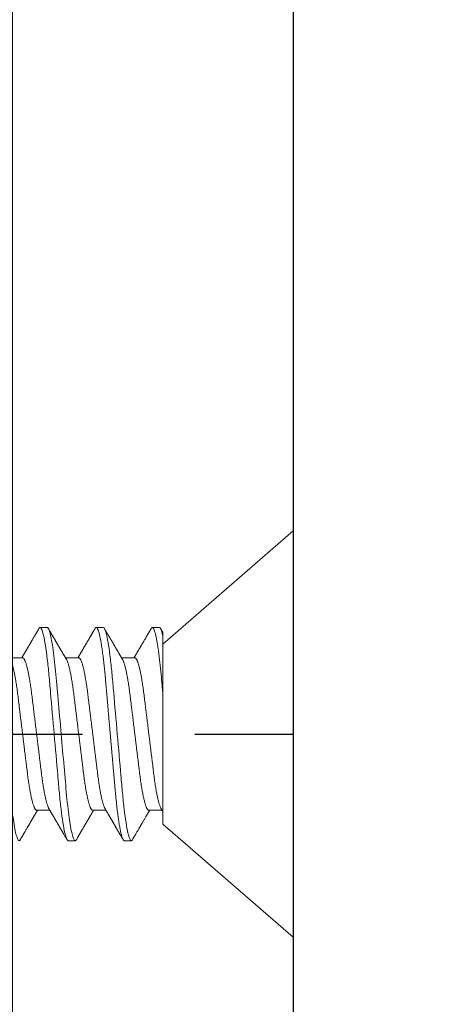
# Model space of a CAD drawing. Units: inches. Extents: x -1105 to 1533, y -331 to 837.
# Drawn here: x 1235 to 1235, y 603 to 604 of the extents above; entities that cross this region are included whole.
import ezdxf

# ---------------------------------------------------------------- set-up
doc = ezdxf.new("R2010")
doc.units = ezdxf.units.IN
doc.header["$LTSCALE"] = 0.5
doc.header["$MEASUREMENT"] = 0
for name, pattern in [('CENTER', [2, 1.25, -0.25, 0.25, -0.25]), ('CENTER2', [1.125, 0.75, -0.125, 0.125, -0.125]), ('SLD-Solid', [0])]:
    doc.linetypes.add(name, pattern=pattern)
doc.layers.get('Defpoints').update_dxf_attribs({"color": 8})
doc.layers.add('CRL_ALUMINUM', color=4, linetype='Continuous')
doc.layers.add('CRL_DIMS_CNTR', color=2, linetype='CENTER2')
doc.layers.add('Dimensions', color=74, linetype='Continuous', lineweight=9)
doc.styles.get("Standard").update_dxf_attribs({"font": 'arial.ttf'})
doc.dimstyles.new('CRL$0', dxfattribs={"dimtxt": 0.125, "dimasz": 0.125, "dimexe": 0.125, "dimexo": 0.0625, "dimgap": 0.0625, "dimtad": 1, "dimdec": 4, "dimzin": 3, "dimdsep": 46, "dimlunit": 5, "dimtxsty": 'Standard', "dimblk": 'ARCHTICK', "dimcen": 0, "dimclrd": 256, "dimclre": 256, "dimclrt": 256, "dimadec": 8, "dimazin": 0, "dimtfac": 1, "dimtdec": 4, "dimtofl": 0, "dimtmove": 0, "dimatfit": 3, "dimfxl": 0, "dimfrac": 2, "dimtolj": 1, "dimtzin": 0, "dimlwd": -1, "dimlwe": -1, "dimarcsym": 0})

# ---------------------------------------------------------------- blocks, each defined once
blk = doc.blocks.new('_ArchTick')
at = {"color": 0, "linetype": 'ByBlock', "const_width": 0.15}
blk.add_lwpolyline([(-0.5, -0.5), (0.5, 0.5)], dxfattribs=at)
blk = doc.blocks.new('*D52')
at = {"layer": 'Defpoints', "color": 0, "transparency": 16777216}
for p in [(1164.0085, 603.29833), (1235.34244, 603.23583), (1235.34244, 573.23583)]:
    blk.add_point(p, dxfattribs=at)
at = {"layer": 'Dimensions', "transparency": 16777216}
for p, q in [((1164.0085, 602.29833), (1164.0085, 571.23583)), ((1235.34244, 602.23583), (1235.34244, 571.23583)), ((1164.0085, 573.23583), (1235.34244, 573.23583))]:
    blk.add_line(p, q, dxfattribs=at)
at = {"layer": 'Dimensions', "transparency": 16777216, "xscale": 2, "yscale": 2, "zscale": 2, "rotation": 180}
blk.add_blockref('_ArchTick', (1164.0085, 573.23583), dxfattribs=at)
at = {"layer": 'Dimensions', "transparency": 16777216, "xscale": 2, "yscale": 2, "zscale": 2}
blk.add_blockref('_ArchTick', (1235.34244, 573.23583), dxfattribs=at)
at = {"layer": 'Dimensions', "transparency": 16777216, "insert": (1199.67547, 575.26994), "char_height": 2, "attachment_point": 5, "bg_fill": 3, "box_fill_scale": 1.25, "bg_fill_color": 256, "bg_fill_true_color": 13158600, "bg_fill_transparency": 0}
blk.add_mtext('\\A1;71 5/16" SUNSHADE DIM.', dxfattribs=at)
blk = doc.blocks.new('*U112')
at = {"transparency": 33554687}
blk.add_lwpolyline([(-0.5, -36), (-0.5, -1), (-0.25, -1), (-0.25, -36)], close=True, dxfattribs=at)
blk = doc.blocks.new('*U38')
at = {"color": 7, "linetype": 'SLD-Solid', "lineweight": 15}
for p, q in [((0, 0.181), (-0.116, 0.08016)), ((0, -0.181), (0, 0.181)), ((-0.21912, 0.095), (-0.22538, 0.095)), ((-0.16913, 0.095), (-0.17537, 0.095)), ((-0.11913, 0.095), (-0.12537, 0.095)), ((-0.116, 0.08756), (-0.116, 0.03562)), ((-0.241, 0.06794), (-0.25278, 0.06794)), ((-0.191, 0.06794), (-0.20278, 0.06794)), ((-0.141, 0.06794), (-0.15278, 0.06794)), ((-0.116, -0.08016), (-0.116, -0.0512)), ((-0.2285, -0.06794), (-0.21672, -0.06794)), ((-0.1785, -0.06794), (-0.16672, -0.06794)), ((-0.1285, -0.06794), (-0.11672, -0.06794)), ((-0.116, -0.08016), (0, -0.181)), ((-0.20038, -0.095), (-0.19412, -0.095)), ((-0.15038, -0.095), (-0.14413, -0.095))]:
    blk.add_line(p, q, dxfattribs=at)
at = {"color": 7, "linetype": 'SLD-Solid', "lineweight": 15, "flags": 128}
for points in [[(-0.24308, -0.09406), (-0.2433, -0.09442), (-0.24359, -0.09475), (-0.24386, -0.09494), (-0.24412, -0.095), (-0.24441, -0.09493), (-0.24471, -0.0947), (-0.24501, -0.09432), (-0.24533, -0.09379), (-0.24565, -0.09309), (-0.24597, -0.09224), (-0.24629, -0.09128), (-0.2466, -0.09019), (-0.24693, -0.08894), (-0.24725, -0.08756), (-0.24758, -0.08604), (-0.24791, -0.08437), (-0.24824, -0.08258), (-0.24857, -0.08066), (-0.2489, -0.07861), (-0.24922, -0.07644), (-0.24954, -0.07419), (-0.24986, -0.07185), (-0.25018, -0.0694), (-0.25049, -0.06687), (-0.25081, -0.06403), (-0.25114, -0.06111), (-0.25145, -0.05811), (-0.25176, -0.05504), (-0.25206, -0.0519), (-0.25235, -0.04871), (-0.25262, -0.04566), (-0.2529, -0.04252), (-0.25318, -0.03929), (-0.25347, -0.03597), (-0.25377, -0.03258), (-0.25407, -0.02912), (-0.25438, -0.02559), (-0.25469, -0.02201), (-0.25501, -0.01837), (-0.25534, -0.0147), (-0.25566, -0.01105), (-0.25598, -0.00738), (-0.2563, -0.00369), (-0.25662, 0), (-0.25697, 0.00399), (-0.25732, 0.00797), (-0.25767, 0.01193), (-0.25802, 0.01585), (-0.25836, 0.01974), (-0.25869, 0.02357), (-0.25901, 0.02713), (-0.25931, 0.03063), (-0.25961, 0.03407), (-0.25991, 0.03742), (-0.2602, 0.0407), (-0.26048, 0.0439), (-0.26075, 0.047), (-0.26102, 0.05003), (-0.26129, 0.05301), (-0.26158, 0.05595), (-0.26187, 0.05878), (-0.26216, 0.06155), (-0.26246, 0.06425), (-0.26276, 0.06687), (-0.2631, 0.0696), (-0.26344, 0.07223), (-0.26378, 0.07474), (-0.26413, 0.07713), (-0.26448, 0.07939), (-0.26483, 0.08151), (-0.26516, 0.08338), (-0.26549, 0.08511), (-0.26581, 0.08672), (-0.26614, 0.08818), (-0.26646, 0.0895), (-0.26678, 0.09068), (-0.2671, 0.09172), (-0.26741, 0.09261), (-0.26772, 0.09336), (-0.26802, 0.09396), (-0.2683, 0.09442), (-0.26859, 0.09475), (-0.26886, 0.09494), (-0.26912, 0.095), (-0.26912, 0.095)], [(-0.19308, -0.09406), (-0.1933, -0.09442), (-0.19359, -0.09475), (-0.19386, -0.09494), (-0.19412, -0.095), (-0.19441, -0.09493), (-0.19471, -0.0947), (-0.19501, -0.09432), (-0.19533, -0.09379), (-0.19565, -0.09309), (-0.19597, -0.09224), (-0.19629, -0.09128), (-0.1966, -0.09019), (-0.19693, -0.08894), (-0.19725, -0.08756), (-0.19758, -0.08604), (-0.19791, -0.08437), (-0.19824, -0.08258), (-0.19857, -0.08066), (-0.1989, -0.07861), (-0.19922, -0.07644), (-0.19954, -0.07419), (-0.19986, -0.07185), (-0.20018, -0.0694), (-0.20049, -0.06687), (-0.20081, -0.06403), (-0.20114, -0.06111), (-0.20145, -0.05811), (-0.20176, -0.05504), (-0.20206, -0.0519), (-0.20235, -0.04871), (-0.20262, -0.04566), (-0.2029, -0.04252), (-0.20318, -0.03929), (-0.20347, -0.03597), (-0.20377, -0.03258), (-0.20407, -0.02912), (-0.20438, -0.02559), (-0.20469, -0.02201), (-0.20501, -0.01837), (-0.20534, -0.0147), (-0.20566, -0.01105), (-0.20598, -0.00738), (-0.2063, -0.00369), (-0.20662, 0), (-0.20697, 0.00399), (-0.20732, 0.00797), (-0.20767, 0.01193), (-0.20802, 0.01585), (-0.20836, 0.01974), (-0.20869, 0.02357), (-0.20901, 0.02713), (-0.20931, 0.03063), (-0.20961, 0.03407), (-0.20991, 0.03742), (-0.2102, 0.0407), (-0.21048, 0.0439), (-0.21075, 0.047), (-0.21102, 0.05003), (-0.21129, 0.05301), (-0.21158, 0.05595), (-0.21187, 0.05878), (-0.21216, 0.06155), (-0.21246, 0.06425), (-0.21276, 0.06687), (-0.2131, 0.0696), (-0.21344, 0.07223), (-0.21378, 0.07474), (-0.21413, 0.07713), (-0.21448, 0.07939), (-0.21483, 0.08151), (-0.21516, 0.08338), (-0.21549, 0.08511), (-0.21581, 0.08672), (-0.21614, 0.08818), (-0.21646, 0.0895), (-0.21678, 0.09068), (-0.2171, 0.09172), (-0.21741, 0.09261), (-0.21772, 0.09336), (-0.21802, 0.09396), (-0.2183, 0.09442), (-0.21859, 0.09475), (-0.21886, 0.09494), (-0.21912, 0.095), (-0.21912, 0.095)]]:
    blk.add_lwpolyline(points, dxfattribs=at)
at = {"color": 7, "linetype": 'SLD-Solid', "lineweight": 15}
for points, knots in [([(-0.22642, 0.09407), (-0.22662, 0.09374), (-0.22698, 0.09311), (-0.22749, 0.09224), (-0.22792, 0.0915), (-0.22828, 0.09088), (-0.2286, 0.09034), (-0.22889, 0.08984), (-0.22922, 0.08927), (-0.22959, 0.08864), (-0.23001, 0.08793), (-0.23043, 0.0872), (-0.23094, 0.08633), (-0.23154, 0.0853), (-0.23227, 0.08405), (-0.23291, 0.08295), (-0.23345, 0.08203), (-0.23384, 0.08137), (-0.2342, 0.08076), (-0.2345, 0.08025), (-0.23473, 0.07984), (-0.23491, 0.07954), (-0.23506, 0.07928), (-0.23523, 0.079), (-0.23543, 0.07866), (-0.23567, 0.07824), (-0.23596, 0.07776), (-0.23627, 0.07722), (-0.23665, 0.07657), (-0.23707, 0.07586), (-0.2375, 0.07511), (-0.2379, 0.07444), (-0.23826, 0.07382), (-0.23861, 0.07323), (-0.23896, 0.07262), (-0.23935, 0.07196), (-0.23977, 0.07125), (-0.24017, 0.07058), (-0.24052, 0.06998), (-0.2408, 0.0695), (-0.241, 0.06915), (-0.24117, 0.06887), (-0.24133, 0.0686), (-0.24152, 0.06828), (-0.24165, 0.06805), (-0.24172, 0.06794)], [0, 0, 0, 0, 0.038354, 0.071699, 0.100038, 0.123372, 0.142638, 0.161682, 0.180924, 0.2077, 0.234848, 0.262366, 0.291172, 0.333846, 0.38142, 0.43389, 0.460323, 0.48701, 0.510336, 0.529883, 0.545652, 0.556656, 0.565092, 0.575359, 0.588455, 0.60438, 0.623132, 0.644583, 0.66601, 0.697424, 0.726081, 0.751984, 0.775158, 0.796424, 0.819739, 0.8451, 0.872506, 0.901365, 0.922822, 0.94108, 0.956141, 0.963085, 0.973244, 0.987138, 1, 1, 1, 1]), ([(-0.22538, 0.095), (-0.22547, 0.09499), (-0.22566, 0.09496), (-0.22596, 0.09472), (-0.22621, 0.09443), (-0.22637, 0.09415), (-0.22642, 0.09405)], [0, 0, 0, 0, 0.281403, 0.565606, 0.852421, 1, 1, 1, 1]), ([(-0.20038, -0.095), (-0.20128, -0.095), (-0.20233, -0.09269), (-0.20453, -0.08306), (-0.20568, -0.07575), (-0.20726, -0.06243), (-0.20777, -0.05761), (-0.20872, -0.04756), (-0.20916, -0.04234), (-0.21065, -0.02542), (-0.21176, -0.01273), (-0.21399, 0.01273), (-0.2151, 0.02542), (-0.21659, 0.04234), (-0.21703, 0.04756), (-0.21798, 0.05761), (-0.21849, 0.06243), (-0.22007, 0.07575), (-0.22122, 0.08306), (-0.22342, 0.09269), (-0.22447, 0.095), (-0.22538, 0.095)], [0, 0, 0, 0, 0.125, 0.125, 0.25, 0.25, 0.3125, 0.3125, 0.375, 0.375, 0.5, 0.5, 0.625, 0.625, 0.6875, 0.6875, 0.75, 0.75, 0.875, 0.875, 1, 1, 1, 1]), ([(-0.20199, 0.0666), (-0.20215, 0.06687), (-0.20245, 0.06737), (-0.20286, 0.06807), (-0.20323, 0.0687), (-0.20358, 0.06929), (-0.20394, 0.0699), (-0.20433, 0.07056), (-0.20473, 0.07125), (-0.20514, 0.07194), (-0.20552, 0.0726), (-0.20587, 0.07319), (-0.20616, 0.07369), (-0.2064, 0.07409), (-0.20661, 0.07445), (-0.20684, 0.07484), (-0.20712, 0.07532), (-0.20745, 0.07588), (-0.20781, 0.07649), (-0.20817, 0.07712), (-0.20856, 0.07777), (-0.20896, 0.07847), (-0.20938, 0.07919), (-0.20977, 0.07985), (-0.2101, 0.08041), (-0.21035, 0.08084), (-0.21053, 0.08115), (-0.2107, 0.08144), (-0.21089, 0.08176), (-0.21112, 0.08215), (-0.2114, 0.08264), (-0.21174, 0.08321), (-0.21216, 0.08393), (-0.21263, 0.08475), (-0.21313, 0.0856), (-0.21358, 0.08637), (-0.21397, 0.08703), (-0.21432, 0.08763), (-0.21465, 0.0882), (-0.215, 0.0888), (-0.21537, 0.08943), (-0.21578, 0.09013), (-0.21625, 0.09093), (-0.21679, 0.09186), (-0.21741, 0.09292), (-0.21785, 0.09367), (-0.21808, 0.09407)], [0, 0, 0, 0, 0.029361, 0.054966, 0.076812, 0.0975, 0.119866, 0.143912, 0.169638, 0.194697, 0.219715, 0.241345, 0.259454, 0.274039, 0.285419, 0.298901, 0.316371, 0.337761, 0.360456, 0.383114, 0.405733, 0.432344, 0.458902, 0.484142, 0.505347, 0.519498, 0.53094, 0.539957, 0.550895, 0.565235, 0.582978, 0.604125, 0.627535, 0.66195, 0.693036, 0.72079, 0.745449, 0.765327, 0.786135, 0.807872, 0.830539, 0.855242, 0.884218, 0.918001, 0.956595, 1, 1, 1, 1]), ([(-0.17642, 0.09407), (-0.17662, 0.09373), (-0.17699, 0.09309), (-0.17752, 0.09219), (-0.17798, 0.0914), (-0.17838, 0.09071), (-0.17872, 0.09014), (-0.17898, 0.08969), (-0.17918, 0.08934), (-0.17933, 0.08909), (-0.17945, 0.08888), (-0.17957, 0.08867), (-0.17977, 0.08834), (-0.18005, 0.08785), (-0.18043, 0.0872), (-0.18084, 0.0865), (-0.18126, 0.08577), (-0.18169, 0.08504), (-0.18214, 0.08427), (-0.18261, 0.08347), (-0.1831, 0.08263), (-0.18358, 0.08181), (-0.18403, 0.08105), (-0.18442, 0.08037), (-0.18472, 0.07986), (-0.18493, 0.0795), (-0.1851, 0.07921), (-0.18529, 0.07889), (-0.18554, 0.07847), (-0.18583, 0.07797), (-0.18616, 0.07741), (-0.1865, 0.07683), (-0.18681, 0.07629), (-0.1871, 0.0758), (-0.18736, 0.07536), (-0.18761, 0.07494), (-0.18787, 0.07449), (-0.18816, 0.074), (-0.18848, 0.07345), (-0.18882, 0.07286), (-0.18916, 0.07229), (-0.18945, 0.0718), (-0.18966, 0.07144), (-0.18981, 0.07119), (-0.18992, 0.071), (-0.19006, 0.07076), (-0.19025, 0.07043), (-0.19052, 0.06997), (-0.19089, 0.06935), (-0.1913, 0.06865), (-0.19159, 0.06816), (-0.19172, 0.06794)], [0, 0, 0, 0, 0.038743, 0.073281, 0.103614, 0.129746, 0.151677, 0.169409, 0.181934, 0.190959, 0.197972, 0.206025, 0.215209, 0.236542, 0.262237, 0.288864, 0.317352, 0.345474, 0.373214, 0.405742, 0.437731, 0.469181, 0.499552, 0.525539, 0.546577, 0.557925, 0.567446, 0.579513, 0.595326, 0.614885, 0.637703, 0.659446, 0.680929, 0.699865, 0.716253, 0.731212, 0.748439, 0.767112, 0.788079, 0.811339, 0.834444, 0.853544, 0.868595, 0.875684, 0.881843, 0.890783, 0.903221, 0.919156, 0.943989, 0.97428, 1, 1, 1, 1]), ([(-0.15038, -0.095), (-0.15047, -0.09499), (-0.15066, -0.09496), (-0.15096, -0.09472), (-0.15126, -0.09435), (-0.15158, -0.09381), (-0.1519, -0.09312), (-0.15222, -0.09228), (-0.15254, -0.09131), (-0.15285, -0.09021), (-0.15318, -0.08897), (-0.1535, -0.08758), (-0.15383, -0.08606), (-0.15416, -0.0844), (-0.15449, -0.0826), (-0.15482, -0.08068), (-0.15515, -0.07863), (-0.15547, -0.07647), (-0.15579, -0.07422), (-0.15611, -0.07187), (-0.15643, -0.06942), (-0.15674, -0.06682), (-0.15706, -0.06406), (-0.15739, -0.06114), (-0.1577, -0.05813), (-0.15801, -0.05506), (-0.15831, -0.05193), (-0.1586, -0.04879), (-0.15887, -0.04566), (-0.15915, -0.04252), (-0.15943, -0.03929), (-0.15972, -0.03597), (-0.16002, -0.03258), (-0.16032, -0.02912), (-0.16063, -0.02559), (-0.16094, -0.02201), (-0.16126, -0.01837), (-0.16158, -0.01472), (-0.16191, -0.01105), (-0.16223, -0.00738), (-0.16255, -0.00369), (-0.16288, 0.0001), (-0.16322, 0.00399), (-0.16357, 0.00797), (-0.16392, 0.01193), (-0.16427, 0.01585), (-0.16461, 0.01974), (-0.16494, 0.0235), (-0.16526, 0.02713), (-0.16556, 0.03063), (-0.16586, 0.03407), (-0.16616, 0.03742), (-0.16645, 0.0407), (-0.16673, 0.0439), (-0.167, 0.04701), (-0.16727, 0.05005), (-0.16754, 0.05304), (-0.16783, 0.05596), (-0.16812, 0.0588), (-0.16841, 0.06157), (-0.16871, 0.06427), (-0.16902, 0.06696), (-0.16935, 0.06963), (-0.16969, 0.07225), (-0.17003, 0.07477), (-0.17038, 0.07715), (-0.17073, 0.07941), (-0.17107, 0.08149), (-0.17141, 0.0834), (-0.17174, 0.08514), (-0.17206, 0.08674), (-0.17239, 0.0882), (-0.17271, 0.08952), (-0.17303, 0.0907), (-0.17335, 0.09174), (-0.17366, 0.09263), (-0.17397, 0.09338), (-0.17426, 0.09398), (-0.17455, 0.09444), (-0.17484, 0.09477), (-0.17511, 0.09496), (-0.17538, 0.09502), (-0.17566, 0.09495), (-0.17596, 0.09472), (-0.17621, 0.09443), (-0.17637, 0.09415), (-0.17642, 0.09405)], [0, 0, 0, 0, 0.012, 0.02412, 0.036352, 0.048686, 0.061113, 0.073625, 0.085491, 0.097414, 0.109386, 0.121397, 0.133438, 0.1455, 0.157573, 0.169648, 0.181715, 0.193764, 0.205571, 0.217344, 0.229073, 0.24075, 0.253291, 0.265752, 0.278122, 0.290394, 0.302556, 0.314603, 0.325888, 0.337264, 0.348743, 0.360317, 0.37198, 0.383723, 0.395539, 0.407419, 0.419354, 0.431336, 0.44314, 0.454971, 0.466821, 0.478679, 0.491485, 0.504279, 0.51705, 0.529787, 0.542479, 0.555115, 0.566968, 0.578753, 0.590462, 0.602088, 0.613621, 0.625056, 0.636386, 0.647682, 0.659083, 0.670585, 0.681973, 0.693445, 0.704992, 0.716609, 0.729221, 0.741893, 0.754614, 0.767374, 0.78016, 0.792963, 0.805038, 0.817108, 0.829162, 0.841191, 0.853186, 0.865138, 0.877037, 0.888875, 0.900643, 0.912333, 0.92373, 0.935038, 0.94625, 0.957359, 0.969359, 0.981479, 0.99371, 1, 1, 1, 1]), ([(-0.14413, -0.095), (-0.14503, -0.095), (-0.14608, -0.09269), (-0.14828, -0.08306), (-0.14943, -0.07575), (-0.15101, -0.06243), (-0.15152, -0.05761), (-0.15247, -0.04756), (-0.15291, -0.04234), (-0.1544, -0.02542), (-0.15551, -0.01273), (-0.15774, 0.01273), (-0.15885, 0.02542), (-0.16034, 0.04234), (-0.16078, 0.04756), (-0.16173, 0.05761), (-0.16224, 0.06243), (-0.16382, 0.07575), (-0.16497, 0.08306), (-0.16717, 0.09269), (-0.16822, 0.095), (-0.16913, 0.095)], [0, 0, 0, 0, 0.125, 0.125, 0.25, 0.25, 0.3125, 0.3125, 0.375, 0.375, 0.5, 0.5, 0.625, 0.625, 0.6875, 0.6875, 0.75, 0.75, 0.875, 0.875, 1, 1, 1, 1]), ([(-0.15199, 0.0666), (-0.15215, 0.06686), (-0.15243, 0.06734), (-0.15281, 0.06798), (-0.1531, 0.06848), (-0.15331, 0.06884), (-0.15347, 0.06912), (-0.15362, 0.06936), (-0.15382, 0.0697), (-0.15408, 0.07015), (-0.15439, 0.07068), (-0.1547, 0.07119), (-0.15499, 0.0717), (-0.15531, 0.07224), (-0.15566, 0.07284), (-0.15606, 0.07351), (-0.15646, 0.07419), (-0.15683, 0.07482), (-0.15713, 0.07534), (-0.15737, 0.07576), (-0.15757, 0.07609), (-0.15775, 0.0764), (-0.15797, 0.07677), (-0.15825, 0.07725), (-0.1586, 0.07785), (-0.15899, 0.07852), (-0.1594, 0.07921), (-0.1598, 0.0799), (-0.1602, 0.08058), (-0.1606, 0.08127), (-0.16101, 0.08196), (-0.1614, 0.08264), (-0.16177, 0.08327), (-0.16208, 0.0838), (-0.16234, 0.08423), (-0.16254, 0.08458), (-0.16271, 0.08488), (-0.16291, 0.08522), (-0.16316, 0.08564), (-0.16347, 0.08618), (-0.16384, 0.08682), (-0.16427, 0.08755), (-0.16476, 0.08839), (-0.16531, 0.08933), (-0.16592, 0.09037), (-0.16659, 0.09151), (-0.16731, 0.09276), (-0.16782, 0.09362), (-0.16808, 0.09407)], [0, 0, 0, 0, 0.028741, 0.052206, 0.070389, 0.083289, 0.091655, 0.100192, 0.109716, 0.129562, 0.14923, 0.167477, 0.185488, 0.204579, 0.226398, 0.250945, 0.278222, 0.300841, 0.319733, 0.334857, 0.346211, 0.356146, 0.368689, 0.386909, 0.408849, 0.433973, 0.459587, 0.484397, 0.509319, 0.534353, 0.559498, 0.584754, 0.608501, 0.627524, 0.643266, 0.655728, 0.665271, 0.676302, 0.692221, 0.71174, 0.734865, 0.761661, 0.792148, 0.826326, 0.864198, 0.905766, 0.951033, 1, 1, 1, 1]), ([(-0.12642, 0.09407), (-0.12662, 0.09374), (-0.12698, 0.09311), (-0.12749, 0.09224), (-0.12792, 0.0915), (-0.12828, 0.09088), (-0.1286, 0.09034), (-0.12889, 0.08984), (-0.12922, 0.08927), (-0.12959, 0.08864), (-0.13001, 0.08793), (-0.13043, 0.0872), (-0.13094, 0.08633), (-0.13154, 0.0853), (-0.13227, 0.08405), (-0.13291, 0.08295), (-0.13345, 0.08203), (-0.13384, 0.08137), (-0.1342, 0.08076), (-0.1345, 0.08025), (-0.13473, 0.07984), (-0.13491, 0.07954), (-0.13506, 0.07928), (-0.13523, 0.079), (-0.13543, 0.07866), (-0.13567, 0.07824), (-0.13596, 0.07776), (-0.13627, 0.07722), (-0.13665, 0.07657), (-0.13707, 0.07586), (-0.1375, 0.07511), (-0.1379, 0.07444), (-0.13826, 0.07382), (-0.13861, 0.07323), (-0.13896, 0.07262), (-0.13935, 0.07196), (-0.13977, 0.07125), (-0.14017, 0.07058), (-0.14052, 0.06998), (-0.1408, 0.0695), (-0.141, 0.06915), (-0.14117, 0.06887), (-0.14133, 0.0686), (-0.14152, 0.06828), (-0.14165, 0.06805), (-0.14172, 0.06794)], [0, 0, 0, 0, 0.038354, 0.071699, 0.100038, 0.123372, 0.142638, 0.161682, 0.180924, 0.2077, 0.234848, 0.262366, 0.291172, 0.333846, 0.38142, 0.43389, 0.460323, 0.48701, 0.510336, 0.529883, 0.545652, 0.556656, 0.565092, 0.575359, 0.588455, 0.60438, 0.623132, 0.644583, 0.66601, 0.697424, 0.726081, 0.751984, 0.775158, 0.796424, 0.819739, 0.8451, 0.872506, 0.901365, 0.922822, 0.94108, 0.956141, 0.963085, 0.973244, 0.987138, 1, 1, 1, 1]), ([(-0.116, 0.03562), (-0.1161, 0.03671), (-0.11628, 0.03887), (-0.11656, 0.04204), (-0.11683, 0.04512), (-0.1171, 0.04814), (-0.11736, 0.05109), (-0.11763, 0.05393), (-0.1179, 0.05668), (-0.11817, 0.05932), (-0.11845, 0.06191), (-0.11873, 0.06443), (-0.11903, 0.06701), (-0.11935, 0.06963), (-0.11969, 0.07225), (-0.12003, 0.07477), (-0.12038, 0.07715), (-0.12073, 0.07941), (-0.12107, 0.08149), (-0.12141, 0.0834), (-0.12174, 0.08514), (-0.12206, 0.08674), (-0.12239, 0.0882), (-0.12271, 0.08952), (-0.12303, 0.0907), (-0.12335, 0.09174), (-0.12366, 0.09263), (-0.12397, 0.09338), (-0.12426, 0.09398), (-0.12455, 0.09444), (-0.12484, 0.09477), (-0.12511, 0.09496), (-0.12538, 0.09502), (-0.12566, 0.09495), (-0.12596, 0.09472), (-0.12621, 0.09443), (-0.12637, 0.09415), (-0.12642, 0.09405)], [0, 0, 0, 0, 0.028003, 0.055782, 0.083321, 0.110618, 0.13801, 0.165652, 0.191928, 0.218398, 0.245047, 0.271859, 0.29882, 0.330024, 0.361377, 0.392853, 0.424423, 0.45606, 0.487737, 0.517613, 0.547476, 0.5773, 0.607063, 0.636742, 0.666313, 0.695753, 0.725043, 0.754159, 0.783083, 0.811284, 0.839262, 0.867002, 0.894487, 0.924179, 0.954166, 0.984428, 1, 1, 1, 1]), ([(-0.11599, 0.0905), (-0.11603, 0.09056), (-0.11638, 0.09116), (-0.11708, 0.09236), (-0.11774, 0.09349), (-0.11808, 0.09407)], [0, 0, 0, 0, 0.049866, 0.50966, 1, 1, 1, 1]), ([(-0.116, 0.09049), (-0.116, 0.0905), (-0.116, 0.0905), (-0.116, 0.09037), (-0.116, 0.09012), (-0.116, 0.08972), (-0.116, 0.08917), (-0.116, 0.08846), (-0.116, 0.08786), (-0.116, 0.08756)], [0, 0, 0, 0, 0.079114, 0.225429, 0.371743, 0.517961, 0.67862, 0.839342, 1, 1, 1, 1]), ([(-0.2285, -0.06794), (-0.22861, -0.06792), (-0.22885, -0.06789), (-0.22921, -0.06765), (-0.22958, -0.06726), (-0.22996, -0.06671), (-0.23035, -0.06599), (-0.23074, -0.06512), (-0.23114, -0.06409), (-0.23154, -0.0629), (-0.23194, -0.0616), (-0.23232, -0.06021), (-0.23269, -0.05876), (-0.23306, -0.0572), (-0.23342, -0.05552), (-0.23379, -0.05374), (-0.23415, -0.05186), (-0.23451, -0.04989), (-0.23488, -0.04774), (-0.23525, -0.0454), (-0.23564, -0.04288), (-0.23601, -0.04027), (-0.23638, -0.03759), (-0.23672, -0.03487), (-0.23706, -0.0321), (-0.23741, -0.02926), (-0.23777, -0.02632), (-0.23813, -0.02341), (-0.23848, -0.02053), (-0.23883, -0.01771), (-0.23918, -0.01484), (-0.23954, -0.01192), (-0.2399, -0.00897), (-0.24026, -0.006), (-0.24063, -0.003), (-0.24099, -0.00005), (-0.24135, 0.00285), (-0.2417, 0.0057), (-0.24205, 0.00853), (-0.24239, 0.01134), (-0.24273, 0.01412), (-0.24309, 0.01702), (-0.24346, 0.02003), (-0.24384, 0.02314), (-0.24421, 0.02617), (-0.24457, 0.02913), (-0.24493, 0.03201), (-0.24527, 0.03483), (-0.24562, 0.03757), (-0.24598, 0.04025), (-0.24636, 0.04286), (-0.24675, 0.0454), (-0.24712, 0.04771), (-0.24747, 0.04979), (-0.24781, 0.05167), (-0.24816, 0.05347), (-0.2485, 0.05517), (-0.24885, 0.05679), (-0.24922, 0.0584), (-0.24961, 0.05997), (-0.25003, 0.06148), (-0.25043, 0.06283), (-0.25082, 0.06399), (-0.2512, 0.06496), (-0.25155, 0.06576), (-0.25181, 0.0663), (-0.25196, 0.06653), (-0.25199, 0.06659)], [0, 0, 0, 0, 0.016065, 0.03232, 0.048752, 0.065341, 0.082071, 0.09862, 0.115267, 0.131992, 0.148774, 0.16379, 0.17882, 0.193849, 0.208862, 0.223844, 0.23878, 0.253656, 0.268457, 0.285227, 0.301863, 0.318346, 0.334659, 0.350785, 0.36652, 0.382423, 0.398501, 0.414738, 0.429356, 0.444075, 0.458881, 0.473761, 0.4887, 0.503685, 0.518699, 0.533729, 0.548012, 0.562282, 0.576526, 0.590731, 0.604886, 0.618977, 0.635486, 0.651872, 0.668117, 0.684204, 0.700439, 0.716497, 0.732656, 0.749004, 0.765522, 0.782193, 0.799, 0.813064, 0.827196, 0.841384, 0.855615, 0.869877, 0.884156, 0.900991, 0.917811, 0.934595, 0.951323, 0.966195, 0.980991, 0.995698, 1, 1, 1, 1]), ([(-0.21751, -0.06659), (-0.21762, -0.06639), (-0.21786, -0.06596), (-0.21824, -0.06511), (-0.21864, -0.06409), (-0.21904, -0.0629), (-0.21944, -0.0616), (-0.21982, -0.06021), (-0.22019, -0.05876), (-0.22056, -0.0572), (-0.22092, -0.05552), (-0.22129, -0.05374), (-0.22165, -0.05186), (-0.22201, -0.04989), (-0.22238, -0.04774), (-0.22275, -0.0454), (-0.22314, -0.04288), (-0.22351, -0.04027), (-0.22388, -0.03759), (-0.22422, -0.03487), (-0.22456, -0.0321), (-0.22491, -0.02926), (-0.22527, -0.02632), (-0.22563, -0.02341), (-0.22598, -0.02053), (-0.22633, -0.01771), (-0.22668, -0.01484), (-0.22704, -0.01192), (-0.2274, -0.00897), (-0.22776, -0.006), (-0.22813, -0.003), (-0.22849, -0.00005), (-0.22885, 0.00285), (-0.2292, 0.0057), (-0.22955, 0.00853), (-0.22989, 0.01134), (-0.23023, 0.01412), (-0.23059, 0.01702), (-0.23096, 0.02003), (-0.23134, 0.02314), (-0.23171, 0.02617), (-0.23207, 0.02913), (-0.23243, 0.03201), (-0.23277, 0.03483), (-0.23312, 0.03757), (-0.23348, 0.04025), (-0.23386, 0.04286), (-0.23425, 0.0454), (-0.23462, 0.04771), (-0.23497, 0.04979), (-0.23531, 0.05167), (-0.23566, 0.05347), (-0.236, 0.05517), (-0.23635, 0.05679), (-0.23672, 0.0584), (-0.23711, 0.05997), (-0.23753, 0.06148), (-0.23793, 0.06283), (-0.23832, 0.06399), (-0.2387, 0.06496), (-0.23905, 0.06577), (-0.23939, 0.06644), (-0.23973, 0.067), (-0.24006, 0.06742), (-0.24038, 0.06772), (-0.2407, 0.0679), (-0.2409, 0.06793), (-0.241, 0.06794)], [0, 0, 0, 0, 0.01462, 0.031169, 0.047815, 0.06454, 0.081321, 0.096337, 0.111367, 0.126396, 0.141409, 0.156391, 0.171327, 0.186203, 0.201004, 0.217774, 0.23441, 0.250893, 0.267205, 0.283331, 0.299066, 0.314969, 0.331046, 0.347283, 0.361901, 0.37662, 0.391426, 0.406306, 0.421245, 0.43623, 0.451244, 0.466273, 0.480556, 0.494826, 0.50907, 0.523276, 0.53743, 0.551521, 0.56803, 0.584416, 0.600661, 0.616747, 0.632982, 0.64904, 0.665199, 0.681546, 0.698064, 0.714736, 0.731543, 0.745606, 0.759738, 0.773926, 0.788157, 0.802419, 0.816698, 0.833532, 0.850352, 0.867136, 0.883864, 0.898736, 0.913532, 0.928239, 0.942844, 0.957335, 0.971698, 0.985923, 1, 1, 1, 1]), ([(-0.1785, -0.06794), (-0.17861, -0.06792), (-0.17885, -0.06789), (-0.17921, -0.06765), (-0.17958, -0.06726), (-0.17996, -0.06671), (-0.18035, -0.06599), (-0.18074, -0.06512), (-0.18114, -0.06409), (-0.18154, -0.0629), (-0.18194, -0.0616), (-0.18232, -0.06021), (-0.18269, -0.05876), (-0.18306, -0.0572), (-0.18342, -0.05552), (-0.18379, -0.05374), (-0.18415, -0.05186), (-0.18451, -0.04989), (-0.18488, -0.04774), (-0.18525, -0.0454), (-0.18564, -0.04288), (-0.18601, -0.04027), (-0.18638, -0.03759), (-0.18672, -0.03487), (-0.18706, -0.0321), (-0.18741, -0.02926), (-0.18777, -0.02632), (-0.18813, -0.02341), (-0.18848, -0.02053), (-0.18883, -0.01771), (-0.18918, -0.01484), (-0.18954, -0.01192), (-0.1899, -0.00897), (-0.19026, -0.006), (-0.19063, -0.003), (-0.19099, -0.00005), (-0.19135, 0.00285), (-0.1917, 0.0057), (-0.19205, 0.00853), (-0.19239, 0.01134), (-0.19273, 0.01412), (-0.19309, 0.01702), (-0.19346, 0.02003), (-0.19384, 0.02314), (-0.19421, 0.02617), (-0.19457, 0.02913), (-0.19493, 0.03201), (-0.19527, 0.03483), (-0.19562, 0.03757), (-0.19598, 0.04025), (-0.19636, 0.04286), (-0.19675, 0.0454), (-0.19712, 0.04771), (-0.19747, 0.04979), (-0.19781, 0.05167), (-0.19816, 0.05347), (-0.1985, 0.05517), (-0.19885, 0.05679), (-0.19922, 0.0584), (-0.19961, 0.05997), (-0.20003, 0.06148), (-0.20043, 0.06283), (-0.20082, 0.06399), (-0.2012, 0.06496), (-0.20155, 0.06576), (-0.20181, 0.0663), (-0.20196, 0.06653), (-0.20199, 0.06659)], [0, 0, 0, 0, 0.016065, 0.03232, 0.048752, 0.065342, 0.082072, 0.098621, 0.115268, 0.131992, 0.148774, 0.16379, 0.17882, 0.193849, 0.208862, 0.223844, 0.238781, 0.253657, 0.268458, 0.285228, 0.301864, 0.318347, 0.33466, 0.350786, 0.366521, 0.382424, 0.398502, 0.414739, 0.429357, 0.444076, 0.458882, 0.473762, 0.488702, 0.503686, 0.518701, 0.53373, 0.548013, 0.562283, 0.576528, 0.590733, 0.604888, 0.618979, 0.635488, 0.651874, 0.668119, 0.684206, 0.700441, 0.716499, 0.732659, 0.749006, 0.765524, 0.782196, 0.799003, 0.813067, 0.827199, 0.841386, 0.855618, 0.869879, 0.884159, 0.900993, 0.917813, 0.934598, 0.951326, 0.966198, 0.980994, 0.995702, 1, 1, 1, 1]), ([(-0.16751, -0.06659), (-0.16762, -0.06639), (-0.16786, -0.06596), (-0.16824, -0.06511), (-0.16864, -0.06409), (-0.16904, -0.0629), (-0.16944, -0.0616), (-0.16982, -0.06021), (-0.17019, -0.05876), (-0.17056, -0.0572), (-0.17092, -0.05552), (-0.17129, -0.05374), (-0.17165, -0.05186), (-0.17201, -0.04989), (-0.17238, -0.04774), (-0.17275, -0.0454), (-0.17314, -0.04288), (-0.17351, -0.04027), (-0.17388, -0.03759), (-0.17422, -0.03487), (-0.17456, -0.0321), (-0.17491, -0.02926), (-0.17527, -0.02632), (-0.17563, -0.02341), (-0.17598, -0.02053), (-0.17633, -0.01771), (-0.17668, -0.01484), (-0.17704, -0.01192), (-0.1774, -0.00897), (-0.17776, -0.006), (-0.17813, -0.003), (-0.17849, -0.00005), (-0.17885, 0.00285), (-0.1792, 0.0057), (-0.17955, 0.00853), (-0.17989, 0.01134), (-0.18023, 0.01412), (-0.18059, 0.01702), (-0.18096, 0.02003), (-0.18134, 0.02314), (-0.18171, 0.02617), (-0.18207, 0.02913), (-0.18243, 0.03201), (-0.18277, 0.03483), (-0.18312, 0.03757), (-0.18348, 0.04025), (-0.18386, 0.04286), (-0.18425, 0.0454), (-0.18462, 0.04771), (-0.18497, 0.04979), (-0.18531, 0.05167), (-0.18566, 0.05347), (-0.186, 0.05517), (-0.18635, 0.05679), (-0.18672, 0.0584), (-0.18711, 0.05997), (-0.18753, 0.06148), (-0.18793, 0.06283), (-0.18832, 0.06399), (-0.1887, 0.06496), (-0.18905, 0.06577), (-0.18939, 0.06644), (-0.18973, 0.067), (-0.19006, 0.06742), (-0.19038, 0.06772), (-0.1907, 0.0679), (-0.1909, 0.06793), (-0.191, 0.06794)], [0, 0, 0, 0, 0.014614, 0.031163, 0.047809, 0.064534, 0.081316, 0.096332, 0.111362, 0.126391, 0.141404, 0.156386, 0.171322, 0.186198, 0.200999, 0.217769, 0.234405, 0.250888, 0.267201, 0.283327, 0.299061, 0.314964, 0.331042, 0.347279, 0.361897, 0.376616, 0.391422, 0.406302, 0.421242, 0.436226, 0.45124, 0.46627, 0.480553, 0.494823, 0.509067, 0.523273, 0.537427, 0.551518, 0.568027, 0.584413, 0.600658, 0.616745, 0.63298, 0.649038, 0.665197, 0.681544, 0.698063, 0.714734, 0.731541, 0.745605, 0.759737, 0.773924, 0.788156, 0.802417, 0.816697, 0.833531, 0.850351, 0.867135, 0.883863, 0.898735, 0.913532, 0.928239, 0.942844, 0.957334, 0.971698, 0.985923, 1, 1, 1, 1]), ([(-0.1285, -0.06794), (-0.12861, -0.06792), (-0.12885, -0.06789), (-0.12921, -0.06765), (-0.12958, -0.06726), (-0.12996, -0.06671), (-0.13035, -0.06599), (-0.13074, -0.06512), (-0.13114, -0.06409), (-0.13154, -0.0629), (-0.13194, -0.0616), (-0.13232, -0.06021), (-0.13269, -0.05876), (-0.13306, -0.0572), (-0.13342, -0.05552), (-0.13379, -0.05374), (-0.13415, -0.05186), (-0.13451, -0.04989), (-0.13488, -0.04774), (-0.13525, -0.0454), (-0.13564, -0.04288), (-0.13601, -0.04027), (-0.13638, -0.03759), (-0.13672, -0.03487), (-0.13706, -0.0321), (-0.13741, -0.02926), (-0.13777, -0.02632), (-0.13813, -0.02341), (-0.13848, -0.02053), (-0.13883, -0.01771), (-0.13918, -0.01484), (-0.13954, -0.01192), (-0.1399, -0.00897), (-0.14026, -0.006), (-0.14063, -0.003), (-0.14099, -0.00005), (-0.14135, 0.00285), (-0.1417, 0.0057), (-0.14205, 0.00853), (-0.14239, 0.01134), (-0.14273, 0.01412), (-0.14309, 0.01702), (-0.14346, 0.02003), (-0.14384, 0.02314), (-0.14421, 0.02617), (-0.14457, 0.02913), (-0.14493, 0.03201), (-0.14527, 0.03483), (-0.14562, 0.03757), (-0.14598, 0.04025), (-0.14636, 0.04286), (-0.14675, 0.0454), (-0.14712, 0.04771), (-0.14747, 0.04979), (-0.14781, 0.05167), (-0.14816, 0.05347), (-0.1485, 0.05517), (-0.14885, 0.05679), (-0.14922, 0.0584), (-0.14961, 0.05997), (-0.15003, 0.06148), (-0.15043, 0.06283), (-0.15082, 0.06399), (-0.1512, 0.06496), (-0.15155, 0.06576), (-0.15181, 0.0663), (-0.15196, 0.06653), (-0.15199, 0.06659)], [0, 0, 0, 0, 0.016064, 0.03232, 0.048752, 0.065341, 0.082071, 0.09862, 0.115267, 0.131991, 0.148773, 0.163789, 0.178819, 0.193848, 0.208861, 0.223843, 0.238779, 0.253655, 0.268456, 0.285226, 0.301862, 0.318345, 0.334658, 0.350784, 0.366519, 0.382422, 0.3985, 0.414736, 0.429355, 0.444073, 0.45888, 0.47376, 0.488699, 0.503683, 0.518698, 0.533727, 0.54801, 0.56228, 0.576524, 0.59073, 0.604884, 0.618975, 0.635485, 0.65187, 0.668115, 0.684202, 0.700437, 0.716495, 0.732654, 0.749001, 0.76552, 0.782191, 0.798998, 0.813062, 0.827194, 0.841381, 0.855612, 0.869874, 0.884154, 0.900988, 0.917808, 0.934592, 0.95132, 0.966192, 0.980988, 0.995696, 1, 1, 1, 1]), ([(-0.11751, -0.06659), (-0.11762, -0.06639), (-0.11786, -0.06596), (-0.11824, -0.06511), (-0.11864, -0.06409), (-0.11904, -0.0629), (-0.11944, -0.0616), (-0.11982, -0.06021), (-0.12019, -0.05876), (-0.12056, -0.0572), (-0.12092, -0.05552), (-0.12129, -0.05374), (-0.12165, -0.05186), (-0.12201, -0.04989), (-0.12238, -0.04774), (-0.12275, -0.0454), (-0.12314, -0.04288), (-0.12351, -0.04027), (-0.12388, -0.03759), (-0.12422, -0.03487), (-0.12456, -0.0321), (-0.12491, -0.02926), (-0.12527, -0.02632), (-0.12563, -0.02341), (-0.12598, -0.02053), (-0.12633, -0.01771), (-0.12668, -0.01484), (-0.12704, -0.01192), (-0.1274, -0.00897), (-0.12776, -0.006), (-0.12813, -0.003), (-0.12849, -0.00005), (-0.12885, 0.00285), (-0.1292, 0.0057), (-0.12955, 0.00853), (-0.12989, 0.01134), (-0.13023, 0.01412), (-0.13059, 0.01702), (-0.13096, 0.02003), (-0.13134, 0.02314), (-0.13171, 0.02617), (-0.13207, 0.02913), (-0.13243, 0.03201), (-0.13277, 0.03483), (-0.13312, 0.03757), (-0.13348, 0.04025), (-0.13386, 0.04286), (-0.13425, 0.0454), (-0.13462, 0.04771), (-0.13497, 0.04979), (-0.13531, 0.05167), (-0.13566, 0.05347), (-0.136, 0.05517), (-0.13635, 0.05679), (-0.13672, 0.0584), (-0.13711, 0.05997), (-0.13753, 0.06148), (-0.13793, 0.06283), (-0.13832, 0.06399), (-0.1387, 0.06496), (-0.13905, 0.06577), (-0.13939, 0.06644), (-0.13973, 0.067), (-0.14006, 0.06742), (-0.14038, 0.06772), (-0.1407, 0.0679), (-0.1409, 0.06793), (-0.141, 0.06794)], [0, 0, 0, 0, 0.014617, 0.031166, 0.047812, 0.064537, 0.081319, 0.096334, 0.111364, 0.126393, 0.141406, 0.156388, 0.171324, 0.1862, 0.201002, 0.217772, 0.234407, 0.25089, 0.267203, 0.283329, 0.299063, 0.314967, 0.331044, 0.347281, 0.361899, 0.376618, 0.391424, 0.406304, 0.421244, 0.436228, 0.451242, 0.466272, 0.480555, 0.494825, 0.509069, 0.523274, 0.537429, 0.55152, 0.568029, 0.584415, 0.600659, 0.616746, 0.632981, 0.649039, 0.665198, 0.681545, 0.698064, 0.714735, 0.731542, 0.745606, 0.759738, 0.773925, 0.788156, 0.802418, 0.816697, 0.833532, 0.850352, 0.867136, 0.883864, 0.898736, 0.913532, 0.928239, 0.942844, 0.957334, 0.971698, 0.985923, 1, 1, 1, 1]), ([(-0.116, 0.03562), (-0.116, 0.02784), (-0.116, 0.01998), (-0.116, 0.00409), (-0.116, -0.00388), (-0.116, -0.01903), (-0.116, -0.02641), (-0.116, -0.03645), (-0.116, -0.03965), (-0.116, -0.04573), (-0.116, -0.04861), (-0.116, -0.0512)], [0, 0, 0, 0, 0.25, 0.25, 0.5, 0.5, 0.75, 0.75, 0.875, 0.875, 1, 1, 1, 1]), ([(-0.24308, -0.09407), (-0.24288, -0.09374), (-0.24252, -0.09311), (-0.24201, -0.09224), (-0.24158, -0.0915), (-0.24122, -0.09088), (-0.2409, -0.09034), (-0.24061, -0.08984), (-0.24028, -0.08927), (-0.23991, -0.08864), (-0.23949, -0.08793), (-0.23907, -0.0872), (-0.23856, -0.08633), (-0.23796, -0.0853), (-0.23723, -0.08405), (-0.23659, -0.08295), (-0.23605, -0.08203), (-0.23566, -0.08137), (-0.2353, -0.08076), (-0.235, -0.08025), (-0.23477, -0.07984), (-0.23459, -0.07954), (-0.23444, -0.07928), (-0.23427, -0.079), (-0.23407, -0.07866), (-0.23383, -0.07824), (-0.23354, -0.07776), (-0.23323, -0.07722), (-0.23285, -0.07657), (-0.23243, -0.07586), (-0.232, -0.07511), (-0.2316, -0.07444), (-0.23124, -0.07382), (-0.23089, -0.07323), (-0.23054, -0.07262), (-0.23015, -0.07196), (-0.22973, -0.07125), (-0.22933, -0.07058), (-0.22898, -0.06998), (-0.2287, -0.0695), (-0.2285, -0.06915), (-0.22833, -0.06887), (-0.22817, -0.0686), (-0.22798, -0.06828), (-0.22785, -0.06805), (-0.22778, -0.06794)], [0, 0, 0, 0, 0.038354, 0.071699, 0.100038, 0.123372, 0.142638, 0.161682, 0.180924, 0.2077, 0.234848, 0.262366, 0.291172, 0.333846, 0.38142, 0.43389, 0.460323, 0.48701, 0.510336, 0.529883, 0.545652, 0.556656, 0.565092, 0.575359, 0.588455, 0.60438, 0.623132, 0.644583, 0.66601, 0.697424, 0.726081, 0.751984, 0.775158, 0.796424, 0.819739, 0.8451, 0.872506, 0.901365, 0.922822, 0.94108, 0.956141, 0.963085, 0.973244, 0.987138, 1, 1, 1, 1]), ([(-0.21751, -0.0666), (-0.21735, -0.06686), (-0.21707, -0.06734), (-0.21669, -0.06798), (-0.2164, -0.06848), (-0.21619, -0.06884), (-0.21603, -0.06912), (-0.21588, -0.06936), (-0.21568, -0.0697), (-0.21542, -0.07015), (-0.21511, -0.07068), (-0.2148, -0.07119), (-0.21451, -0.0717), (-0.21419, -0.07224), (-0.21384, -0.07284), (-0.21344, -0.07351), (-0.21304, -0.07419), (-0.21267, -0.07482), (-0.21237, -0.07534), (-0.21213, -0.07576), (-0.21193, -0.07609), (-0.21175, -0.0764), (-0.21153, -0.07677), (-0.21125, -0.07725), (-0.2109, -0.07785), (-0.21051, -0.07852), (-0.2101, -0.07921), (-0.2097, -0.0799), (-0.2093, -0.08058), (-0.2089, -0.08127), (-0.20849, -0.08196), (-0.2081, -0.08264), (-0.20773, -0.08327), (-0.20742, -0.0838), (-0.20716, -0.08423), (-0.20696, -0.08458), (-0.20679, -0.08488), (-0.20659, -0.08522), (-0.20634, -0.08564), (-0.20603, -0.08618), (-0.20566, -0.08682), (-0.20523, -0.08755), (-0.20474, -0.08839), (-0.20419, -0.08933), (-0.20358, -0.09037), (-0.20291, -0.09151), (-0.20219, -0.09276), (-0.20168, -0.09362), (-0.20142, -0.09407)], [0, 0, 0, 0, 0.028741, 0.052206, 0.070389, 0.083289, 0.091655, 0.100192, 0.109716, 0.129562, 0.14923, 0.167477, 0.185488, 0.204579, 0.226398, 0.250945, 0.278222, 0.300841, 0.319733, 0.334857, 0.346211, 0.356146, 0.368689, 0.386909, 0.408849, 0.433973, 0.459587, 0.484397, 0.509319, 0.534353, 0.559498, 0.584754, 0.608501, 0.627524, 0.643266, 0.655728, 0.665271, 0.676302, 0.692221, 0.71174, 0.734865, 0.761661, 0.792148, 0.826326, 0.864198, 0.905766, 0.951033, 1, 1, 1, 1]), ([(-0.19308, -0.09407), (-0.19288, -0.09373), (-0.19251, -0.09309), (-0.19198, -0.09219), (-0.19152, -0.0914), (-0.19112, -0.09071), (-0.19078, -0.09014), (-0.19052, -0.08969), (-0.19032, -0.08934), (-0.19017, -0.08909), (-0.19005, -0.08888), (-0.18993, -0.08867), (-0.18973, -0.08834), (-0.18945, -0.08785), (-0.18907, -0.0872), (-0.18866, -0.0865), (-0.18824, -0.08577), (-0.18781, -0.08504), (-0.18736, -0.08427), (-0.18689, -0.08347), (-0.1864, -0.08263), (-0.18592, -0.08181), (-0.18547, -0.08105), (-0.18508, -0.08037), (-0.18478, -0.07986), (-0.18457, -0.0795), (-0.1844, -0.07921), (-0.18421, -0.07889), (-0.18396, -0.07847), (-0.18367, -0.07797), (-0.18334, -0.07741), (-0.183, -0.07683), (-0.18269, -0.07629), (-0.1824, -0.0758), (-0.18214, -0.07536), (-0.18189, -0.07494), (-0.18163, -0.07449), (-0.18134, -0.074), (-0.18102, -0.07345), (-0.18068, -0.07286), (-0.18034, -0.07229), (-0.18005, -0.0718), (-0.17984, -0.07144), (-0.17969, -0.07119), (-0.17958, -0.071), (-0.17944, -0.07076), (-0.17925, -0.07043), (-0.17898, -0.06997), (-0.17861, -0.06935), (-0.1782, -0.06865), (-0.17791, -0.06816), (-0.17778, -0.06794)], [0, 0, 0, 0, 0.038743, 0.073281, 0.103614, 0.129746, 0.151677, 0.169409, 0.181934, 0.190959, 0.197972, 0.206025, 0.215209, 0.236542, 0.262237, 0.288864, 0.317352, 0.345474, 0.373214, 0.405742, 0.437731, 0.469181, 0.499552, 0.525539, 0.546577, 0.557925, 0.567446, 0.579513, 0.595326, 0.614885, 0.637703, 0.659446, 0.680929, 0.699865, 0.716253, 0.731212, 0.748439, 0.767112, 0.788079, 0.811339, 0.834444, 0.853544, 0.868595, 0.875684, 0.881843, 0.890783, 0.903221, 0.919156, 0.943989, 0.97428, 1, 1, 1, 1]), ([(-0.16751, -0.0666), (-0.16735, -0.06687), (-0.16705, -0.06737), (-0.16664, -0.06807), (-0.16627, -0.0687), (-0.16592, -0.06929), (-0.16556, -0.0699), (-0.16517, -0.07056), (-0.16477, -0.07125), (-0.16436, -0.07194), (-0.16398, -0.0726), (-0.16363, -0.07319), (-0.16334, -0.07369), (-0.1631, -0.07409), (-0.16289, -0.07445), (-0.16266, -0.07484), (-0.16238, -0.07532), (-0.16205, -0.07588), (-0.16169, -0.07649), (-0.16133, -0.07712), (-0.16094, -0.07777), (-0.16054, -0.07847), (-0.16012, -0.07919), (-0.15973, -0.07985), (-0.1594, -0.08041), (-0.15915, -0.08084), (-0.15897, -0.08115), (-0.1588, -0.08144), (-0.15861, -0.08176), (-0.15838, -0.08215), (-0.1581, -0.08264), (-0.15776, -0.08321), (-0.15734, -0.08393), (-0.15687, -0.08475), (-0.15637, -0.0856), (-0.15592, -0.08637), (-0.15553, -0.08703), (-0.15518, -0.08763), (-0.15485, -0.0882), (-0.1545, -0.0888), (-0.15413, -0.08943), (-0.15372, -0.09013), (-0.15325, -0.09093), (-0.15271, -0.09186), (-0.15209, -0.09292), (-0.15165, -0.09367), (-0.15142, -0.09407)], [0, 0, 0, 0, 0.029361, 0.054966, 0.076812, 0.0975, 0.119866, 0.143912, 0.169638, 0.194697, 0.219715, 0.241345, 0.259454, 0.274039, 0.285419, 0.298901, 0.316371, 0.337761, 0.360456, 0.383114, 0.405733, 0.432344, 0.458902, 0.484142, 0.505347, 0.519498, 0.53094, 0.539957, 0.550895, 0.565235, 0.582978, 0.604125, 0.627535, 0.66195, 0.693036, 0.72079, 0.745449, 0.765327, 0.786135, 0.807872, 0.830539, 0.855242, 0.884218, 0.918001, 0.956595, 1, 1, 1, 1]), ([(-0.14308, -0.09407), (-0.14278, -0.09356), (-0.1422, -0.09257), (-0.14135, -0.09112), (-0.14055, -0.08974), (-0.1398, -0.08845), (-0.13908, -0.08722), (-0.13841, -0.08608), (-0.1378, -0.08502), (-0.13727, -0.08412), (-0.13684, -0.08339), (-0.1365, -0.0828), (-0.1362, -0.0823), (-0.13594, -0.08185), (-0.13567, -0.08139), (-0.13538, -0.08089), (-0.13506, -0.08034), (-0.13464, -0.07963), (-0.13414, -0.07877), (-0.13355, -0.07777), (-0.13295, -0.07675), (-0.13234, -0.0757), (-0.13171, -0.07463), (-0.1311, -0.07358), (-0.13058, -0.0727), (-0.13017, -0.072), (-0.12986, -0.07148), (-0.12957, -0.07099), (-0.1293, -0.07053), (-0.12904, -0.07007), (-0.12874, -0.06957), (-0.1284, -0.06899), (-0.12807, -0.06843), (-0.12786, -0.06807), (-0.12778, -0.06794)], [0, 0, 0, 0, 0.058425, 0.113909, 0.166455, 0.216063, 0.262737, 0.306477, 0.347284, 0.384166, 0.409594, 0.431898, 0.451079, 0.467293, 0.484163, 0.503216, 0.524452, 0.54787, 0.584954, 0.62317, 0.662341, 0.702468, 0.743549, 0.784947, 0.823095, 0.844701, 0.864864, 0.883587, 0.900868, 0.918051, 0.935898, 0.958141, 0.984776, 1, 1, 1, 1]), ([(-0.11751, -0.0666), (-0.11738, -0.06682), (-0.11714, -0.06722), (-0.11681, -0.06778), (-0.11654, -0.06824), (-0.11633, -0.0686), (-0.11617, -0.06887), (-0.11607, -0.06904), (-0.11602, -0.06913), (-0.11601, -0.06915)], [0, 0, 0, 0, 0.256769, 0.475371, 0.655781, 0.796479, 0.899872, 0.970517, 1, 1, 1, 1]), ([(-0.14308, -0.09406), (-0.14315, -0.09419), (-0.14332, -0.09447), (-0.14359, -0.09476), (-0.14386, -0.09496), (-0.14404, -0.09499), (-0.14413, -0.095)], [0, 0, 0, 0, 0.211366, 0.476558, 0.739485, 1, 1, 1, 1])]:
    blk.add_open_spline(points, degree=3, knots=knots, dxfattribs=at)
blk.add_open_spline([(-0.116, 0.08756), (-0.11713, 0.09259), (-0.1182, 0.095), (-0.11913, 0.095)], degree=3, dxfattribs=at)

msp = doc.modelspace()

# ---------------------------------------------------------------- linework, layer by layer
at = {"layer": 'CRL_DIMS_CNTR', "linetype": 'CENTER', "ltscale": 0.5, "transparency": 33554687}
msp.add_line((1234.84244, 603.50788), (1235.34244, 603.50788), dxfattribs=at)

# ---------------------------------------------------------------- block references
at = {"transparency": 33554687}
msp.add_blockref('*U38', (1235.34244, 603.50788), dxfattribs=at)

# ---------------------------------------------------------------- dimensions: what is measured, and where the dimension line sits
at = {"layer": 'Dimensions'}
dim = msp.add_linear_dim(base=(1235.34244, 573.23583), p1=(1164.0085, 603.29833), p2=(1235.34244, 603.23583), text='<> SUNSHADE DIM.', dimstyle='CRL$0', override={"dimscale": 16, "dimpost": '"'}, dxfattribs=at)
dim.commit()
dim.dimension.update_dxf_attribs({"geometry": '*D52', "text_midpoint": (1199.67547, 575.26994)})

# ---------------------------------------------------------------- next in the draw order: block references
at = {"layer": 'CRL_ALUMINUM'}
msp.add_blockref('*U112', (1235.59244, 639.23583), dxfattribs=at)

doc.saveas('drawing.dxf')
